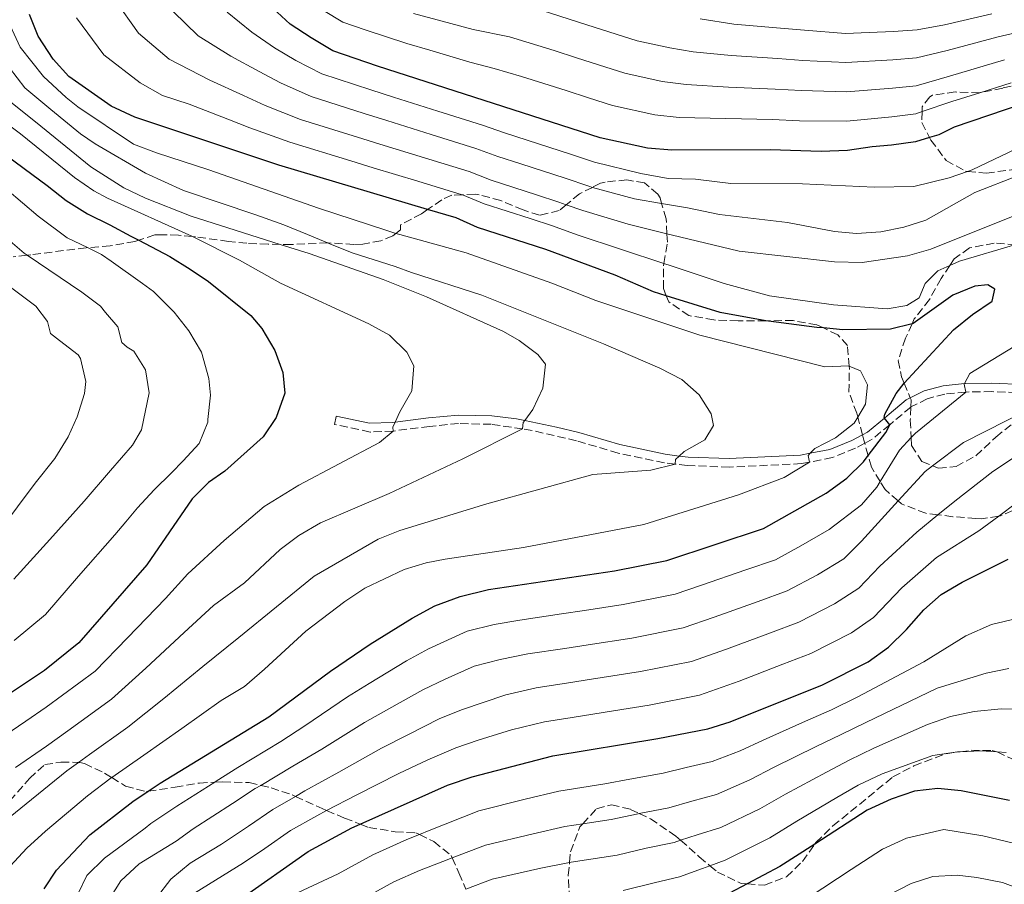
# Model space of a CAD drawing. Units: metres. Extents: x 626883 to 630311, y 4785139 to 4787517.
# Drawn here: x 628857 to 629067, y 4785564 to 4785749 of the extents above; entities that cross this region are included whole.
import ezdxf

# ---------------------------------------------------------------- set-up
doc = ezdxf.new("R2010")
doc.units = ezdxf.units.M
doc.header["$MEASUREMENT"] = 0
doc.linetypes.add('DGN Style 3', pattern=[2.435891, 1.739922, -0.695969])
for name, color, linetype, lineweight in [('Camino', 7, 'DGN Style 3', 0), ('Curva de nivel directora', 30, 'Continuous', 30), ('Curva de nivel intermedia', 30, 'Continuous', 0), ('Margen derecho', 7, 'Continuous', 0), ('Zona arbolada', 92, 'DGN Style 3', 0)]:
    doc.layers.add(name, color=color, linetype=linetype, lineweight=lineweight)

msp = doc.modelspace()

# ---------------------------------------------------------------- linework, layer by layer
at = {"layer": 'Camino', "color": 7, "linetype": 'DGN Style 3', "lineweight": 0}
msp.add_polyline3d([(629072.43, 4785669.52, 515.89), (629064.66, 4785669.83, 517.73), (629059.12, 4785669.74, 519.87), (629054.59, 4785669.31, 520.64), (629050.84, 4785668.31, 521.42), (629047.36, 4785666.54, 522.37), (629047.34, 4785666.52, 522.38), (629042.81, 4785662.75, 524.58), (629039.05, 4785659.63, 526.41), (629037.45, 4785658.77, 527.02), (629035.46, 4785657.71, 527.77), (629030.54, 4785655.71, 529.08), (629025.66, 4785654.74, 530.18), (629023.95, 4785654.4, 530.57), (629008.47, 4785653.66, 533.12), (628999.48, 4785653.99, 535.14), (628996.87, 4785654.31, 535.5), (628994.56, 4785654.59, 535.82), (628984.69, 4785656.67, 536.96), (628975.75, 4785659.29, 538.17), (628966.24, 4785661.53, 539.94), (628964.22, 4785661.83, 540.36), (628957.48, 4785662.83, 541.74), (628950.53, 4785663.01, 542.98), (628944.29, 4785662.38, 544.17), (628936.49, 4785661.39, 545.06), (628931.56, 4785661.18, 545.91), (628923.96, 4785662.79, 547.56), (628924.34, 4785664.56, 547.56)], dxfattribs=at)
at = {"layer": 'Curva de nivel directora', "color": 30, "linetype": 'Continuous', "lineweight": 30, "flags": 128}
for points, elevation in [([(629074.9, 4785732.64), (629056.63, 4785726.43), (629053.32, 4785724.84), (629051.31, 4785724.24), (629048.33, 4785723.35), (629043.18, 4785722.62), (629039.08, 4785722.23), (629033.77, 4785721.49), (629028.15, 4785721.21), (629017.18, 4785721.57), (628996.19, 4785721.54), (628990.92, 4785721.97), (628980.84, 4785724.16), (628933.15, 4785739.5), (628923.56, 4785742.8), (628918.94, 4785745.59), (628914.46, 4785748.53), (628910.72, 4785751.94)], 500), ([(629016.89, 4785684.9), (629016.29, 4785685.01), (629006.5, 4785686.79), (628994.98, 4785690.35), (628992.26, 4785691.19), (628984.02, 4785694.79), (628969.22, 4785700.23), (628954.57, 4785704.99), (628949.96, 4785707.02), (628943.89, 4785708.83), (628912.06, 4785718.32), (628881.19, 4785728.58), (628876.17, 4785730.93), (628867.1, 4785737.28), (628863.75, 4785740.99), (628860.51, 4785745.96), (628858.67, 4785750.6)], 525), ([(628852.23, 4785721.43), (628862.45, 4785713.93), (628866.54, 4785710.74), (628871.11, 4785707.93), (628875.85, 4785705.54), (628880.34, 4785703.15), (628882.1, 4785702.24), (628888.72, 4785698.78), (628893.05, 4785696.08), (628897, 4785693.43), (628906.03, 4785686.16), (628908.4, 4785683.33), (628911.2, 4785678.6), (628912.92, 4785673.91), (628913.33, 4785669.51), (628911.47, 4785664.3), (628908.68, 4785660.12), (628900.48, 4785652.78), (628896.97, 4785650.4), (628893.47, 4785646.84), (628883.75, 4785632.77), (628869.23, 4785616), (628861.84, 4785610.12), (628847.01, 4785600.27)], 550), ([(628861.77, 4785563.33), (628864.42, 4785567.35), (628871.54, 4785574.9), (628880.78, 4785582.04), (628884.08, 4785584.25), (628886.66, 4785585.97), (628909.91, 4785600.2), (628923.07, 4785609.94), (628931.61, 4785615.77), (628940.56, 4785621.32), (628945.46, 4785623.98), (628950.88, 4785625.99), (628956.9, 4785627.46), (628983.9, 4785631.43), (628995.1, 4785633.67), (629015.79, 4785640.53), (629029.22, 4785648.07), (629033.65, 4785651.29), (629037.17, 4785654.77), (629038.2, 4785656.13), (629041.96, 4785661.09), (629042.81, 4785662.75), (629041.69, 4785664.17), (629041.63, 4785664.25), (629041.77, 4785665.01), (629044.19, 4785669.42), (629045.88, 4785671.65), (629045.88, 4785671.66), (629056.49, 4785683.08), (629060.52, 4785686.37), (629064.72, 4785689.2), (629065.34, 4785691.73), (629063.8, 4785692.68), (629060.99, 4785692.39), (629056.35, 4785690.51), (629047.86, 4785684.4), (629047.59, 4785684.33), (629043, 4785683.22), (629032.78, 4785683.09), (629028.61, 4785683.46), (629027.17, 4785683.59), (629016.89, 4785684.9)], 525), ([(628903.72, 4785561.05), (628918.34, 4785571.33), (628927.65, 4785576.42), (628929.44, 4785577.22), (628948.13, 4785585.56), (628953.42, 4785587.36), (628970.66, 4785591.87), (628993.18, 4785595.52), (629003.85, 4785597.65), (629008.63, 4785599.11), (629028.43, 4785607.05), (629038.21, 4785611.99), (629042.55, 4785615.13), (629046.42, 4785618.87), (629050.12, 4785623.07), (629053.85, 4785626.4), (629058.32, 4785629.03), (629068.13, 4785633.98)], 500), ([(629068.48, 4785582.26), (629058.1, 4785584.31), (629053.13, 4785584.87), (629048.13, 4785584.3), (629043.14, 4785582.58), (629037.95, 4785580.18), (629026.76, 4785572.94), (629019.29, 4785568.11), (629012.26, 4785564.41), (629008.53, 4785562.44)], 475)]:
    msp.add_lwpolyline(points, dxfattribs=dict(at, elevation=elevation))
at = {"layer": 'Curva de nivel intermedia', "color": 30, "linetype": 'Continuous', "lineweight": 0, "flags": 128}
for points, elevation in [([(628854.89, 4785855.61), (628860.02, 4785849.78), (628863.99, 4785843.66), (628866.69, 4785837.56), (628869.14, 4785830.56), (628871.22, 4785823.24), (628872.6, 4785817.8), (628874.02, 4785810.16), (628873.88, 4785801.85), (628873.46, 4785794.66), (628873.6, 4785788.7), (628873.69, 4785783.4), (628872.79, 4785775.08), (628873.41, 4785767.11), (628874.87, 4785758.76), (628876.94, 4785753.8), (628881.98, 4785746.56), (628888.55, 4785741), (628897.29, 4785736.5), (628904.48, 4785733.24), (628909.11, 4785731.12), (628916.66, 4785728.11), (628928.86, 4785724.29)], 515), ([(629068.79, 4785735.94), (629062.08, 4785733.82), (629056.11, 4785731.92), (629049.74, 4785729.78), (629048.41, 4785729.34), (629043.28, 4785728.7), (629033.66, 4785727.75), (629023.51, 4785727.83), (629017.74, 4785728.1), (629007.75, 4785728.3), (628997.7, 4785728.56), (628992.51, 4785729.11), (628983.47, 4785731.08), (628978.29, 4785732.75), (628973.53, 4785734.28), (628964.01, 4785737.34), (628958.11, 4785739), (628952.94, 4785740.38), (628944.33, 4785742.93), (628939.43, 4785744.36), (628930.55, 4785747.29), (628925.71, 4785748.94), (628917.44, 4785754.04)], 495), ([(628868.72, 4785749.88), (628874.54, 4785741.92), (628882.36, 4785735.96), (628887.1, 4785733.26), (628892.81, 4785731.35), (628901.15, 4785728.15), (628905.84, 4785726.3), (628914.36, 4785723.21), (628927.43, 4785719.23), (628932.24, 4785717.77), (628941.81, 4785714.87), (628951.31, 4785712), (628951.38, 4785711.98), (628956.02, 4785710.05), (628965.83, 4785706.87), (628970.59, 4785705.32), (628975.88, 4785703.42), (628985.4, 4785700.23), (628994.48, 4785697.26), (628996.05, 4785696.75)], 520), ([(628889.41, 4785751.19), (628894.75, 4785746.04), (628901.77, 4785741.65), (628907.8, 4785738.34), (628912.39, 4785735.94), (628918.96, 4785733.01), (628930.29, 4785729.36), (628935.12, 4785727.86), (628944.66, 4785724.88), (628954.21, 4785721.9), (628958.91, 4785720.17), (628963.82, 4785718.58), (628973.33, 4785715.51), (628978.36, 4785713.79), (628979.17, 4785713.57), (628988.16, 4785711.1), (628993.98, 4785710.1), (628999.52, 4785709.15)], 510), ([(628900.94, 4785751.08), (628906.25, 4785746.79), (628911.13, 4785743.43), (628915.66, 4785740.76), (628921.26, 4785737.91), (628931.72, 4785734.43), (628936.56, 4785732.9), (628946.09, 4785729.88), (628955.62, 4785726.86), (628960.36, 4785725.23), (628965.19, 4785723.67), (628974.71, 4785720.6), (628979.6, 4785718.98), (628989.54, 4785716.53), (628995.4, 4785715.47), (629001.25, 4785715.35), (629008.81, 4785714.37), (629024.1, 4785714.29), (629039.49, 4785713.58), (629047.97, 4785713.77), (629055.5, 4785715.58), (629059.48, 4785716.96)], 505), ([(629067.41, 4785740.86), (629055.59, 4785737.41), (629048.49, 4785735.33), (629043.39, 4785734.78), (629033.55, 4785734.01), (629023.87, 4785734.29), (629018.3, 4785734.62), (629008.32, 4785735.05), (628999.22, 4785735.58), (628994.11, 4785736.26), (628986.11, 4785738), (628980.49, 4785739.8), (628975.73, 4785741.33), (628970.97, 4785742.86), (628961.42, 4785745.81), (628953.6, 4785747.4), (628945.9, 4785749.46), (628940.86, 4785750.78)], 490), ([(629086.46, 4785749.72), (629079.84, 4785748.64), (629071.29, 4785747.04), (629066.03, 4785745.77), (629055.08, 4785742.9), (629048.57, 4785741.31), (629043.5, 4785740.86), (629033.44, 4785740.27), (629024.23, 4785740.75), (629018.86, 4785741.15), (629008.89, 4785741.79), (629000.74, 4785742.6), (628995.7, 4785743.41), (628988.74, 4785744.92), (628982.7, 4785746.85), (628977.94, 4785748.38), (628968.42, 4785751.44)], 485), ([(629002.26, 4785749.62), (629009.47, 4785748.54), (629019.42, 4785747.68), (629024.59, 4785747.21), (629033.33, 4785746.52), (629038.39, 4785746.76), (629043.61, 4785746.94), (629048.65, 4785747.3), (629054.56, 4785748.38), (629064.66, 4785750.69)], 480), ([(628854.08, 4785749.13), (628856.63, 4785743.61), (628861.69, 4785737.27), (628866.48, 4785732.83), (628869.02, 4785730.8), (628880.89, 4785722.8), (628885.86, 4785720.97), (628897.08, 4785717.33), (628920.52, 4785709.11), (628935.13, 4785704.36), (628937.1, 4785703.72), (628937.92, 4785703.46), (628952.13, 4785699.52), (628970.49, 4785693.05), (628979.89, 4785689.32), (629002.18, 4785681.93), (629028.92, 4785675.13), (629034.05, 4785675.32), (629034.12, 4785675.29), (629036.55, 4785674.27), (629038.02, 4785671.27), (629037.59, 4785667.11), (629035.97, 4785664.36), (629035.21, 4785663.06), (629031.21, 4785659.96), (629026.77, 4785657.65), (629025.81, 4785656.62), (629025.36, 4785656.14), (629025.66, 4785654.74), (629020.23, 4785651.47), (629010.46, 4785647.7), (628990.15, 4785641.38), (628964.44, 4785636.46), (628947.64, 4785633.97), (628943.6, 4785633.19), (628938.83, 4785631.71), (628930.47, 4785627.75), (628926.13, 4785624.87), (628917.83, 4785618.54), (628908.97, 4785610.36), (628904.68, 4785606.71), (628899.72, 4785603.68), (628891.3, 4785597.66), (628883.17, 4785591.98), (628876.26, 4785587.18), (628876.14, 4785587.1), (628871.08, 4785583.27), (628862.11, 4785575.74), (628858.09, 4785572.07), (628854.53, 4785568.19)], 530), ([(628852.75, 4785741.27), (628857.69, 4785734.89), (628863.22, 4785730.22), (628869.56, 4785725.02), (628872.74, 4785722.89), (628883.47, 4785716.62), (628891.65, 4785712.92), (628907.11, 4785707.68), (628913.13, 4785705.56), (628918.16, 4785703.49), (628922.48, 4785701.67), (628922.96, 4785701.47), (628927.75, 4785699.57), (628936.95, 4785696.59), (628940.46, 4785695.34), (628955.5, 4785690.45), (628981.55, 4785680.09), (628993.57, 4785674.87), (628998.27, 4785672.4), (629002.04, 4785669.11), (629004.61, 4785665.1), (629005.08, 4785662.56), (629003.21, 4785659.51), (628998.82, 4785657.01), (628997.75, 4785656.03), (628996.96, 4785655.3), (628996.87, 4785654.31), (628991.69, 4785653), (628979.23, 4785652.06), (628956.55, 4785645.83), (628937.95, 4785640.09), (628933.29, 4785638.26), (628919.59, 4785630.3), (628903.5, 4785617.18), (628895.73, 4785610.95), (628887.42, 4785604.14), (628879.68, 4785597.98), (628871.51, 4785592.15), (628869.16, 4785590.42), (628866.67, 4785588.59), (628853.01, 4785577.57)], 535), ([(628854.66, 4785731.84), (628859.96, 4785727.62), (628871.78, 4785717.97), (628878.88, 4785713.49), (628883.5, 4785711.28), (628893.25, 4785707.37), (628912.32, 4785701.36), (628918.5, 4785699.41), (628934.36, 4785693.8), (628943.67, 4785690.15), (628960.12, 4785682.73), (628963.5, 4785680.77), (628967.5, 4785677.77), (628969.11, 4785675.67), (628968.54, 4785670.56), (628966.4, 4785666.03), (628964.66, 4785663.64), (628964.37, 4785663.24), (628964.22, 4785661.83), (628951.44, 4785655.4), (628935.64, 4785648.04), (628920.92, 4785641.74), (628916.28, 4785639.02), (628912.29, 4785636.01), (628904.66, 4785628.87), (628898.04, 4785624), (628891.74, 4785618.22), (628883.54, 4785610.61), (628876.2, 4785603.99), (628866.88, 4785597.2), (628862.27, 4785593.91), (628855.69, 4785589.37)], 540), ([(628851.63, 4785728.79), (628856.7, 4785725.02), (628868.29, 4785715.65), (628872.42, 4785712.82), (628875.37, 4785711.23), (628893.42, 4785703.11), (628893.53, 4785703.05), (628903.63, 4785697.94), (628912.41, 4785693.03), (628931.32, 4785684.36), (628935.71, 4785681.95), (628939.45, 4785678.24), (628940.96, 4785675.34), (628940.47, 4785669.97), (628937.91, 4785665.5), (628936.92, 4785663.27), (628936.43, 4785662.19), (628936.49, 4785661.39), (628933.56, 4785658.93), (628916.33, 4785649.82), (628908.91, 4785645.2), (628900.32, 4785637.92), (628892.58, 4785630.82), (628887.74, 4785625.5)], 545), ([(628928.86, 4785724.29), (628933.68, 4785722.81), (628943.23, 4785719.87), (628952.79, 4785716.94), (628957.46, 4785715.11), (628967.2, 4785711.96), (628971.96, 4785710.42), (628973.57, 4785709.85), (628977.12, 4785708.61), (628986.78, 4785705.66), (628995.11, 4785703.61), (628997.78, 4785702.95), (629010.55, 4785699.87), (629030.98, 4785697.59), (629036.91, 4785697.44), (629046.58, 4785698.9), (629051.64, 4785700.35), (629074.94, 4785709.71)], 515), ([(629059.48, 4785716.96), (629060.44, 4785717.3), (629071.37, 4785722.56)], 505), ([(628999.52, 4785709.15), (629006.35, 4785707.72), (629020.92, 4785706.05), (629030.96, 4785704.14), (629035.66, 4785703.7), (629040.88, 4785704.01), (629045.81, 4785705.03), (629050.57, 4785706.54), (629061.05, 4785712.49), (629070.51, 4785716.16)], 510), ([(628853.81, 4785713.1), (628860.52, 4785707.43), (628866.71, 4785702.79), (628871.09, 4785700.66), (628874.07, 4785699.2), (628876.13, 4785697.77), (628882.85, 4785692.98), (628885.2, 4785691.25), (628889.66, 4785686.84), (628892.76, 4785682.81), (628895.49, 4785678.27), (628897.07, 4785672.63), (628897.38, 4785669.1), (628896.81, 4785663.88), (628896.83, 4785663.31), (628894.99, 4785658.74), (628891.58, 4785655.01), (628889.09, 4785652.44), (628885.37, 4785648.82), (628881.81, 4785644.97), (628879.25, 4785641.91), (628876.96, 4785639.15), (628869.14, 4785630.34), (628862.11, 4785622.07), (628855.4, 4785616.53)], 555), ([(628854.5, 4785702.01), (628857.53, 4785699.45), (628858.13, 4785699.05), (628869.86, 4785691.11), (628873.88, 4785688.09), (628874.94, 4785686.8), (628877.56, 4785683.7), (628878.4, 4785680.37), (628879.56, 4785679.37), (628880.99, 4785678.49), (628883.48, 4785674.52), (628884.28, 4785669.55), (628882.64, 4785661.64), (628880.7, 4785658.36), (628876.03, 4785652.93), (628870.36, 4785646.37), (628866.73, 4785642.33), (628863.02, 4785638.14), (628855.34, 4785629.7)], 560), ([(628996.05, 4785696.75), (629007.4, 4785692.98), (629017.06, 4785690.33), (629030.75, 4785688.43), (629042.24, 4785687.53), (629046.44, 4785688.24), (629049.1, 4785689.93), (629050.37, 4785693.01), (629053.08, 4785695.69), (629055.68, 4785696.86), (629057.75, 4785697.78), (629069.8, 4785701.32)], 520), ([(628848.48, 4785635.03), (628859.9, 4785650.24), (628864.11, 4785655.51), (628866.97, 4785660.14), (628868.85, 4785664.45), (628870.41, 4785669.43), (628870.73, 4785672.02), (628869.55, 4785676.94), (628869.08, 4785677.69), (628865.05, 4785680.79), (628863.12, 4785682.27), (628862.52, 4785684.84), (628860.01, 4785688.13), (628847.41, 4785697.52)], 565), ([(629080.61, 4785686.25), (629059.98, 4785673.68), (629058.79, 4785671.53), (629058.74, 4785671.44), (629059.12, 4785669.74), (629048.3, 4785660.95), (629047.4, 4785659.97), (629044.9, 4785657.28), (629040.76, 4785650.58), (629040.03, 4785649.39), (629036.76, 4785645.61), (629029.81, 4785640.31), (629023.76, 4785636.78), (629018.32, 4785633.84), (629011.98, 4785631.65), (629002.53, 4785628.39), (628996.85, 4785626.46), (628985.75, 4785624.25), (628977.46, 4785622.99), (628972.51, 4785622.25), (628963.61, 4785620.92), (628958.14, 4785619.94), (628952.36, 4785618.52), (628944.1, 4785614.78), (628939.37, 4785612.19), (628931.39, 4785607.32), (628926.73, 4785604.46), (628917.59, 4785598.23), (628912.47, 4785594.91), (628903.23, 4785589.31), (628898.64, 4785586.4), (628898.31, 4785586.18), (628890.19, 4785581.07), (628884.66, 4785577.35), (628883.4, 4785576.38), (628874.75, 4785569.92), (628870.96, 4785566.18), (628869, 4785562.18)], 520), ([(629072.51, 4785666.02), (629058.62, 4785658.95), (629051.96, 4785653.93), (629050.39, 4785652.75), (629044.6, 4785646.42), (629036.74, 4785637.83), (629032.99, 4785634.02), (629027.37, 4785630.58), (629020.85, 4785627.14), (629014.62, 4785624.91), (629005.22, 4785621.53), (628998.6, 4785619.26), (628987.61, 4785617.06), (628978.23, 4785615.61), (628973.28, 4785614.85), (628965.37, 4785613.66), (628959.38, 4785612.43), (628953.83, 4785611.05), (628947.63, 4785608.24), (628942.88, 4785605.99), (628935.58, 4785601.88), (628930.38, 4785598.98), (628921.24, 4785593.29), (628915.04, 4785589.61), (628908.17, 4785585.51), (628907, 4785584.81), (628902.11, 4785581.6), (628893.72, 4785576.17), (628890.09, 4785573.58), (628882.14, 4785568.72), (628878.19, 4785565.05), (628875.77, 4785561.19)], 515), ([(629076.97, 4785660.75), (629064.9, 4785652.75), (629056.72, 4785646.39), (629053.13, 4785643.45), (629048.58, 4785639.7), (629040.72, 4785632.48), (629036.18, 4785627.72), (629030.98, 4785624.38), (629023.37, 4785620.44), (629017.27, 4785618.17), (629007.9, 4785614.68), (629000.35, 4785612.06), (628989.46, 4785609.88), (628978.99, 4785608.23), (628974.05, 4785607.46), (628967.13, 4785606.39), (628960.62, 4785604.92), (628951.17, 4785601.7), (628946.39, 4785599.78), (628939.76, 4785596.44), (628934.04, 4785593.5), (628924.9, 4785588.34), (628917.6, 4785584.32), (628915.6, 4785583.15), (628910.78, 4785580.32), (628905.57, 4785576.81), (628899.75, 4785572.94), (628893.06, 4785568.82), (628888.95, 4785565.45), (628885.85, 4785561.43)], 510), ([(629069.98, 4785646), (629066.13, 4785643.16), (629061.88, 4785640.02), (629052.8, 4785634.33), (629045.42, 4785627.78), (629039.36, 4785621.43), (629034.6, 4785618.19), (629025.9, 4785613.74), (629019.91, 4785611.43), (629010.58, 4785607.83), (629002.1, 4785604.86), (628991.32, 4785602.7), (628983.71, 4785601.49), (628974.82, 4785600.06), (628968.9, 4785599.13), (628961.85, 4785597.4), (628954.71, 4785595.16), (628949.9, 4785593.57), (628943.95, 4785591), (628937.69, 4785588.02), (628928.56, 4785583.4), (628922.27, 4785580.12), (628920.16, 4785579.02), (628914.56, 4785575.83), (628909.03, 4785572.01), (628904.48, 4785568.9), (628893.98, 4785562.4)], 505), ([(628887.74, 4785625.5), (628879.65, 4785617.08), (628872.71, 4785609.99), (628862.25, 4785602.26), (628857.86, 4785599.23), (628850.4, 4785594.19)], 545), ([(628911.87, 4785560.56), (628924.71, 4785566.56), (628932.16, 4785570.62), (628939.46, 4785573.89), (628942.12, 4785574.99), (628944.24, 4785575.88), (628954.85, 4785580.04), (628964.77, 4785582.53), (628971.97, 4785584.28), (628981.84, 4785585.84), (628987.2, 4785586.86), (628994.33, 4785588.12), (628999.24, 4785589.31), (629004.78, 4785590.61), (629010.76, 4785592.91), (629015.69, 4785595.19), (629024.79, 4785599.25), (629030.33, 4785601.67), (629035.99, 4785604.49), (629050.12, 4785611.97), (629059.09, 4785617.55), (629064.62, 4785619.99), (629069.99, 4785621.25)], 495), ([(628931.08, 4785561.78), (628936.67, 4785564.83), (628942.15, 4785567.28), (628947.13, 4785569.22), (628949.14, 4785569.99), (628956.28, 4785572.73), (628966.45, 4785575.17), (628973.27, 4785576.69), (628977.08, 4785577.28), (628983.15, 4785578.22), (628988.93, 4785579.45), (628989.19, 4785579.5), (628995.49, 4785580.72), (629000.41, 4785582.12), (629005.72, 4785583.57), (629012.89, 4785586.71), (629018.1, 4785589.4), (629027.03, 4785593.8), (629032.24, 4785596.3), (629037.72, 4785598.99), (629052.99, 4785606.34), (629063.42, 4785609.54), (629068.31, 4785610.57)], 490), ([(628952.07, 4785563.32), (628957.71, 4785565.41), (628968.12, 4785567.81), (628974.26, 4785569.03), (628974.58, 4785569.1), (628984.47, 4785570.6), (628990.67, 4785572.04), (628996.65, 4785573.31), (628998.05, 4785573.77), (629001.58, 4785574.92), (629006.66, 4785576.52), (629015.02, 4785580.51), (629020.52, 4785583.61), (629029.27, 4785588.36), (629034.14, 4785590.93), (629039.44, 4785593.48), (629050.89, 4785598.54), (629055.8, 4785600.25), (629060.87, 4785601.35), (629066.64, 4785601.87), (629071.64, 4785601.79)], 485), ([(629067.72, 4785592.54), (629065.79, 4785592.66), (629062.34, 4785592.89), (629057.92, 4785592.71), (629057.34, 4785592.68), (629052.03, 4785591.88), (629041.17, 4785587.97), (629036.05, 4785585.55), (629031.51, 4785582.91), (629022.94, 4785577.82), (629017.15, 4785574.31), (629007.6, 4785569.48), (629004.33, 4785568.3), (629002.74, 4785567.73), (628997.81, 4785565.91), (628992.4, 4785564.63), (628985.78, 4785562.98)], 480), ([(629025.55, 4785561.55), (629034.52, 4785567.51), (629041.24, 4785571.86), (629046.4, 4785574.23), (629054.39, 4785576.05), (629062.75, 4785574.74), (629071.36, 4785572.64), (629078.07, 4785569.98), (629087.36, 4785566.32), (629093.16, 4785564.55), (629099.03, 4785563)], 470), ([(629042.51, 4785561.98), (629047.4, 4785564.53), (629052, 4785566.01), (629057.25, 4785566.28), (629061.44, 4785565.77), (629066.94, 4785564.68), (629072.31, 4785562.75)], 465)]:
    msp.add_lwpolyline(points, dxfattribs=dict(at, elevation=elevation))
at = {"layer": 'Margen derecho', "color": 7, "linetype": 'Continuous', "lineweight": 0}
msp.add_polyline3d([(629071.47, 4785671.36, 516.08), (629064.68, 4785671.64, 517.73), (629059.02, 4785671.55, 519.87), (629058.79, 4785671.53, 519.91), (629054.27, 4785671.1, 520.64), (629050.19, 4785670.01, 521.42), (629047.21, 4785668.5, 522.15), (629046.36, 4785668.06, 522.37), (629042.71, 4785665.01, 523.9), (629041.69, 4785664.17, 524.45), (629038.03, 4785661.14, 526.41), (629036.96, 4785660.56, 526.84), (629034.69, 4785659.35, 527.77), (629030.02, 4785657.45, 529.08), (629025.81, 4785656.62, 530.07), (629023.73, 4785656.2, 530.57), (629008.46, 4785655.47, 533.12), (628999.63, 4785655.8, 535.14), (628997.75, 4785656.03, 535.41), (628994.72, 4785656.4, 535.84), (628985, 4785658.47, 536.98), (628976.23, 4785661.04, 538.17), (628971.46, 4785662.25, 539.07), (628964.66, 4785663.64, 540.29), (628962.88, 4785664, 540.61), (628957.62, 4785664.64, 541.74), (628950.46, 4785664.82, 542.98), (628944.09, 4785664.18, 544.17), (628936.92, 4785663.27, 545), (628936.35, 4785663.2, 545.06), (628931.41, 4785663.06, 545.98), (628924.34, 4785664.56, 547.56)], dxfattribs=at)
at = {"layer": 'Zona arbolada', "color": 92, "linetype": 'DGN Style 3', "lineweight": 0}
for points in [[(629071.2, 4785735.73, 510.32), (629067.01, 4785734.83, 510.09), (629062.08, 4785733.82, 508.92), (629062.02, 4785733.8, 508.91), (629056.84, 4785733.99, 507.24), (629051.96, 4785733.28, 506.59), (629051.39, 4785732.95, 506.53), (629049.76, 4785730.78, 506.53), (629049.74, 4785729.78, 507.52), (629049.69, 4785727.43, 509.86), (629051.31, 4785724.24, 512.08), (629051.6, 4785723.67, 512.47), (629054.9, 4785719.34, 514.13), (629059.06, 4785717, 514.85), (629059.48, 4785716.96, 515.06), (629063.52, 4785716.62, 517.14), (629069.39, 4785717.39, 517.7)], [(629071.2, 4785735.73, 510.32), (629067.01, 4785734.83, 510.09), (629062.08, 4785733.82, 508.92), (629062.02, 4785733.8, 508.91), (629056.84, 4785733.99, 507.24), (629051.96, 4785733.28, 506.59), (629051.39, 4785732.95, 506.53), (629049.76, 4785730.78, 506.53), (629049.74, 4785729.78, 507.52), (629049.69, 4785727.43, 509.86), (629051.31, 4785724.24, 512.08), (629051.6, 4785723.67, 512.47), (629054.9, 4785719.34, 514.13), (629059.06, 4785717, 514.85), (629059.48, 4785716.96, 515.06), (629063.52, 4785716.62, 517.14), (629069.39, 4785717.39, 517.7)], [(629071.36, 4785645.31, 511.04), (629066.54, 4785643.22, 513.66), (629066.13, 4785643.16, 513.94), (629062.42, 4785642.6, 516.45), (629061.23, 4785642.65, 516.99), (629056.32, 4785643.05, 517.87), (629053.13, 4785643.45, 518.17), (629050.55, 4785643.77, 518.41), (629045.34, 4785645.78, 518.89), (629044.6, 4785646.42, 519.25), (629041.81, 4785648.84, 520.61), (629040.76, 4785650.58, 520.88), (629038.91, 4785653.67, 521.36), (629038.2, 4785656.13, 522.64), (629037.45, 4785658.77, 524.01), (629037.26, 4785659.44, 524.35), (629036.96, 4785660.56, 524.63), (629035.97, 4785664.36, 525.58), (629035.76, 4785665.18, 525.78), (629034.08, 4785669.7, 527.11), (629034.17, 4785674.73, 527.45), (629034.12, 4785675.29, 527.45), (629033.76, 4785679.71, 527.45), (629031.72, 4785681.98, 527.45), (629028.61, 4785683.46, 527.45), (629027.2, 4785684.13, 527.45), (629022.17, 4785685.03, 527.45), (629016.29, 4785685.01, 527.45), (629010.35, 4785684.99, 527.45), (629005.17, 4785685.17, 526.49), (628999.82, 4785686.11, 522.93), (628995.49, 4785689.06, 530), (628994.98, 4785690.35, 524.77), (628994.36, 4785691.92, 518.41), (628994.4, 4785696.79, 515.8), (628994.48, 4785697.26, 515.66), (628995.2, 4785701.83, 514.37), (628995.11, 4785703.61, 514.3), (628994.95, 4785706.82, 514.18), (628993.98, 4785710.1, 512.54), (628993.63, 4785711.31, 511.93), (628993.14, 4785712.13, 511.52), (628990.34, 4785714.5, 510.57), (628986.52, 4785715.17, 511.28), (628981.92, 4785714.71, 513.4), (628980.91, 4785714.43, 514.13), (628979.17, 4785713.57, 515.88), (628976.4, 4785712.2, 518.65), (628973.57, 4785709.85, 520.67), (628972.07, 4785708.6, 521.74), (628967.83, 4785707.59, 523.88), (628964.31, 4785708.72, 526.26), (628959.54, 4785710.74, 526.97), (628954.95, 4785711.98, 528.68), (628954.03, 4785712.14, 528.87), (628951.31, 4785712, 528.87), (628949.04, 4785711.88, 528.87), (628946.91, 4785710.91, 528.63), (628943.89, 4785708.83, 528.8), (628942.57, 4785707.92, 528.87), (628938.06, 4785705.53, 529.35), (628938.08, 4785704.47, 529.11), (628937.1, 4785703.72, 529.11), (628936.44, 4785703.21, 529.11), (628933.88, 4785702.09, 531.48), (628929.99, 4785701.42, 534.61), (628928.11, 4785701.35, 535.53), (628922.63, 4785701.68, 536.71), (628922.48, 4785701.67, 536.74), (628914.72, 4785701.34, 538.14), (628912.32, 4785701.36, 537.91), (628909.74, 4785701.38, 537.65), (628905.19, 4785701.59, 539.53), (628901.26, 4785702, 542.65), (628894.19, 4785702.99, 550.46), (628893.53, 4785703.05, 551.11), (628890.54, 4785703.34, 554.06), (628886.49, 4785703.43, 556.72), (628885.46, 4785703.4, 557.15), (628882.1, 4785702.24, 558.1), (628881.23, 4785701.94, 558.34), (628875.93, 4785701.05, 560.96), (628871.09, 4785700.66, 565.86), (628870.77, 4785700.63, 566.19), (628858.93, 4785699.14, 579.02), (628858.13, 4785699.05, 579.73), (628855.17, 4785698.71, 582.35)], [(629066.13, 4785643.16, 513.94), (629062.42, 4785642.6, 516.45), (629061.23, 4785642.65, 516.99), (629056.32, 4785643.05, 517.87), (629053.13, 4785643.45, 518.17), (629050.55, 4785643.77, 518.41), (629045.34, 4785645.78, 518.89), (629044.6, 4785646.42, 519.25), (629041.81, 4785648.84, 520.61), (629040.76, 4785650.58, 520.88), (629038.91, 4785653.67, 521.36), (629038.2, 4785656.13, 522.64), (629037.45, 4785658.77, 524.01), (629037.26, 4785659.44, 524.35), (629036.96, 4785660.56, 524.63), (629035.97, 4785664.36, 525.58), (629035.76, 4785665.18, 525.78), (629034.08, 4785669.7, 527.11), (629034.17, 4785674.73, 527.45), (629034.12, 4785675.29, 527.45), (629033.76, 4785679.71, 527.45), (629031.72, 4785681.98, 527.45), (629028.61, 4785683.46, 527.45), (629027.2, 4785684.13, 527.45), (629022.17, 4785685.03, 527.45), (629016.29, 4785685.01, 527.45), (629010.35, 4785684.99, 527.45), (629005.17, 4785685.17, 526.49), (628999.82, 4785686.11, 522.93), (628995.49, 4785689.06, 530), (628994.98, 4785690.35, 524.77), (628994.36, 4785691.92, 518.41), (628994.4, 4785696.79, 515.8), (628994.48, 4785697.26, 515.66), (628995.2, 4785701.83, 514.37), (628995.11, 4785703.61, 514.3), (628994.95, 4785706.82, 514.18), (628993.98, 4785710.1, 512.54), (628993.63, 4785711.31, 511.93), (628993.14, 4785712.13, 511.52), (628990.34, 4785714.5, 510.57), (628986.52, 4785715.17, 511.28), (628981.92, 4785714.71, 513.4), (628980.91, 4785714.43, 514.13), (628979.17, 4785713.57, 515.88), (628976.4, 4785712.2, 518.65), (628973.57, 4785709.85, 520.67), (628972.07, 4785708.6, 521.74), (628967.83, 4785707.59, 523.88), (628964.31, 4785708.72, 526.26), (628959.54, 4785710.74, 526.97), (628954.95, 4785711.98, 528.68), (628954.03, 4785712.14, 528.87), (628951.31, 4785712, 528.87), (628949.04, 4785711.88, 528.87), (628946.91, 4785710.91, 528.63), (628943.89, 4785708.83, 528.8), (628942.57, 4785707.92, 528.87), (628938.06, 4785705.53, 529.35), (628938.08, 4785704.47, 529.11), (628937.1, 4785703.72, 529.11), (628936.44, 4785703.21, 529.11), (628933.88, 4785702.09, 531.48), (628929.99, 4785701.42, 534.61), (628928.11, 4785701.35, 535.53), (628922.63, 4785701.68, 536.71), (628922.48, 4785701.67, 536.74), (628914.72, 4785701.34, 538.14), (628912.32, 4785701.36, 537.91), (628909.74, 4785701.38, 537.65), (628905.19, 4785701.59, 539.53), (628901.26, 4785702, 542.65), (628894.19, 4785702.99, 550.46), (628893.53, 4785703.05, 551.11), (628890.54, 4785703.34, 554.06), (628886.49, 4785703.43, 556.72), (628885.46, 4785703.4, 557.15), (628882.1, 4785702.24, 558.1), (628881.23, 4785701.94, 558.34), (628875.93, 4785701.05, 560.96), (628871.09, 4785700.66, 565.86), (628870.77, 4785700.63, 566.19), (628858.93, 4785699.14, 579.02), (628858.13, 4785699.05, 579.73), (628855.17, 4785698.71, 582.35)], [(629069.8, 4785701.32, 529.17), (629065.19, 4785701.62, 530.06), (629059.89, 4785700.59, 530.77), (629056.6, 4785698.23, 531.01), (629055.68, 4785696.86, 530.7), (629053.81, 4785694.05, 530.06), (629051.32, 4785689.58, 528.16), (629048.07, 4785685.4, 527.68), (629047.59, 4785684.33, 527.38), (629046.19, 4785681.25, 526.49), (629044.63, 4785676.52, 526.02), (629045.31, 4785673.01, 524.59), (629045.88, 4785671.66, 524.46), (629047.21, 4785668.5, 524.16), (629047.41, 4785668.04, 524.12), (629047.34, 4785666.52, 523.2), (629047.21, 4785663.74, 521.54), (629047.4, 4785659.97, 520.69), (629047.48, 4785658.3, 520.32), (629049.69, 4785654.86, 519.13), (629051.96, 4785653.93, 518.67), (629053.22, 4785653.42, 518.41), (629057.02, 4785653.81, 516.75), (629061.25, 4785656.08, 515.36), (629065.55, 4785660.09, 514.13), (629069.58, 4785663.38, 513.42)], [(629069.8, 4785701.32, 529.17), (629065.19, 4785701.62, 530.06), (629059.89, 4785700.59, 530.77), (629056.6, 4785698.23, 531.01), (629055.68, 4785696.86, 530.7), (629053.81, 4785694.05, 530.06), (629051.32, 4785689.58, 528.16), (629048.07, 4785685.4, 527.68), (629047.59, 4785684.33, 527.38), (629046.19, 4785681.25, 526.49), (629044.63, 4785676.52, 526.02), (629045.31, 4785673.01, 524.59), (629045.88, 4785671.66, 524.46), (629047.21, 4785668.5, 524.16), (629047.41, 4785668.04, 524.12), (629047.34, 4785666.52, 523.2), (629047.21, 4785663.74, 521.54), (629047.4, 4785659.97, 520.69), (629047.48, 4785658.3, 520.32), (629049.69, 4785654.86, 519.13), (629051.96, 4785653.93, 518.67), (629053.22, 4785653.42, 518.41), (629057.02, 4785653.81, 516.75), (629061.25, 4785656.08, 515.36), (629065.55, 4785660.09, 514.13), (629069.58, 4785663.38, 513.42)], [(629071.36, 4785645.31, 511.04), (629066.54, 4785643.22, 513.66), (629066.13, 4785643.16, 513.94)], [(628974.25, 4785561.17, 497.67), (628973.99, 4785566.23, 497.5), (628974.26, 4785569.03, 497.36), (628974.48, 4785571.26, 497.26), (628976.49, 4785576.63, 494.88), (628977.08, 4785577.28, 494.49), (628980.05, 4785580.52, 492.51), (628983.22, 4785581.35, 490.84), (628987.35, 4785580.38, 490.37), (628989.19, 4785579.5, 489.56), (628991.57, 4785578.36, 488.52), (628997.05, 4785574.66, 486.9), (628998.05, 4785573.77, 486.6), (629002.04, 4785570.22, 485.38), (629004.33, 4785568.3, 484.4), (629005.92, 4785566.96, 483.71), (629011, 4785564.5, 483), (629012.26, 4785564.41, 482.94), (629015.98, 4785564.15, 482.76), (629020.71, 4785565.94, 481.81), (629024.13, 4785569.21, 482.05), (629026.76, 4785572.94, 481.83), (629027.01, 4785573.3, 481.81), (629030.65, 4785576.82, 481.81), (629043.49, 4785587.31, 481.81), (629048, 4785589.69, 481.81), (629054.79, 4785592.29, 481.81), (629057.92, 4785592.71, 482.76), (629060.25, 4785593.02, 483.47), (629064.75, 4785592.96, 485.73), (629065.73, 4785592.69, 486.09), (629065.79, 4785592.66, 486.09), (629070.25, 4785590.62, 486.1)], [(628974.25, 4785561.17, 497.67), (628973.99, 4785566.23, 497.5), (628974.26, 4785569.03, 497.36), (628974.48, 4785571.26, 497.26), (628976.49, 4785576.63, 494.88), (628977.08, 4785577.28, 494.49), (628980.05, 4785580.52, 492.51), (628983.22, 4785581.35, 490.84), (628987.35, 4785580.38, 490.37), (628989.19, 4785579.5, 489.56), (628991.57, 4785578.36, 488.52), (628997.05, 4785574.66, 486.9), (628998.05, 4785573.77, 486.6), (629002.04, 4785570.22, 485.38), (629004.33, 4785568.3, 484.4), (629005.92, 4785566.96, 483.71), (629011, 4785564.5, 483), (629012.26, 4785564.41, 482.94), (629015.98, 4785564.15, 482.76), (629020.71, 4785565.94, 481.81), (629024.13, 4785569.21, 482.05), (629026.76, 4785572.94, 481.83), (629027.01, 4785573.3, 481.81), (629030.65, 4785576.82, 481.81), (629043.49, 4785587.31, 481.81), (629048, 4785589.69, 481.81), (629054.79, 4785592.29, 481.81), (629057.92, 4785592.71, 482.76), (629060.25, 4785593.02, 483.47), (629064.75, 4785592.96, 485.73), (629065.73, 4785592.69, 486.09), (629065.79, 4785592.66, 486.09), (629070.25, 4785590.62, 486.1)], [(628854.48, 4785582.18, 537.9), (628858.63, 4785587, 536.48), (628861.91, 4785589.96, 534.81), (628865.4, 4785590.5, 534.1), (628869.16, 4785590.42, 531.28), (628869.44, 4785590.42, 531.07), (628870.43, 4785590.16, 530.53), (628874.73, 4785588.13, 529.11), (628876.26, 4785587.18, 528.7), (628879.21, 4785585.34, 527.92), (628883.68, 4785584.19, 525.91), (628884.08, 4785584.25, 525.84), (628889.87, 4785585.13, 524.83), (628895.02, 4785586.01, 523.17), (628898.31, 4785586.18, 523.06), (628900.02, 4785586.28, 523), (628905.67, 4785586.1, 521.03), (628908.17, 4785585.51, 520.4), (628910.37, 4785585, 519.85), (628914.89, 4785583.48, 516.91), (628915.6, 4785583.15, 516.39), (628921.32, 4785580.53, 512.23), (628922.27, 4785580.12, 511.23), (628926.08, 4785578.51, 507.24), (628929.44, 4785577.22, 504.64), (628931.3, 4785576.5, 503.2), (628936.95, 4785575.57, 499.87), (628941.37, 4785575.36, 499.16), (628942.12, 4785574.99, 499.3), (628945.22, 4785573.47, 499.87), (628948.91, 4785570.51, 498.19), (628949.14, 4785569.99, 497.8), (628950.54, 4785566.75, 495.36), (628952.07, 4785563.32, 493.44)], [(628854.48, 4785582.18, 537.9), (628858.63, 4785587, 536.48), (628861.91, 4785589.96, 534.81), (628865.4, 4785590.5, 534.1), (628869.16, 4785590.42, 531.28), (628869.44, 4785590.42, 531.07), (628870.43, 4785590.16, 530.53), (628874.73, 4785588.13, 529.11), (628876.26, 4785587.18, 528.7), (628879.21, 4785585.34, 527.92), (628883.68, 4785584.19, 525.91), (628884.08, 4785584.25, 525.84), (628889.87, 4785585.13, 524.83), (628895.02, 4785586.01, 523.17), (628898.31, 4785586.18, 523.06), (628900.02, 4785586.28, 523), (628905.67, 4785586.1, 521.03), (628908.17, 4785585.51, 520.4), (628910.37, 4785585, 519.85), (628914.89, 4785583.48, 516.91), (628915.6, 4785583.15, 516.39), (628921.32, 4785580.53, 512.23), (628922.27, 4785580.12, 511.23), (628926.08, 4785578.51, 507.24), (628929.44, 4785577.22, 504.64), (628931.3, 4785576.5, 503.2), (628936.95, 4785575.57, 499.87), (628941.37, 4785575.36, 499.16), (628942.12, 4785574.99, 499.3), (628945.22, 4785573.47, 499.87), (628948.91, 4785570.51, 498.19), (628949.14, 4785569.99, 497.8), (628950.54, 4785566.75, 495.36), (628952.07, 4785563.32, 493.44)]]:
    msp.add_polyline3d(points, dxfattribs=at)

doc.saveas('drawing.dxf')
